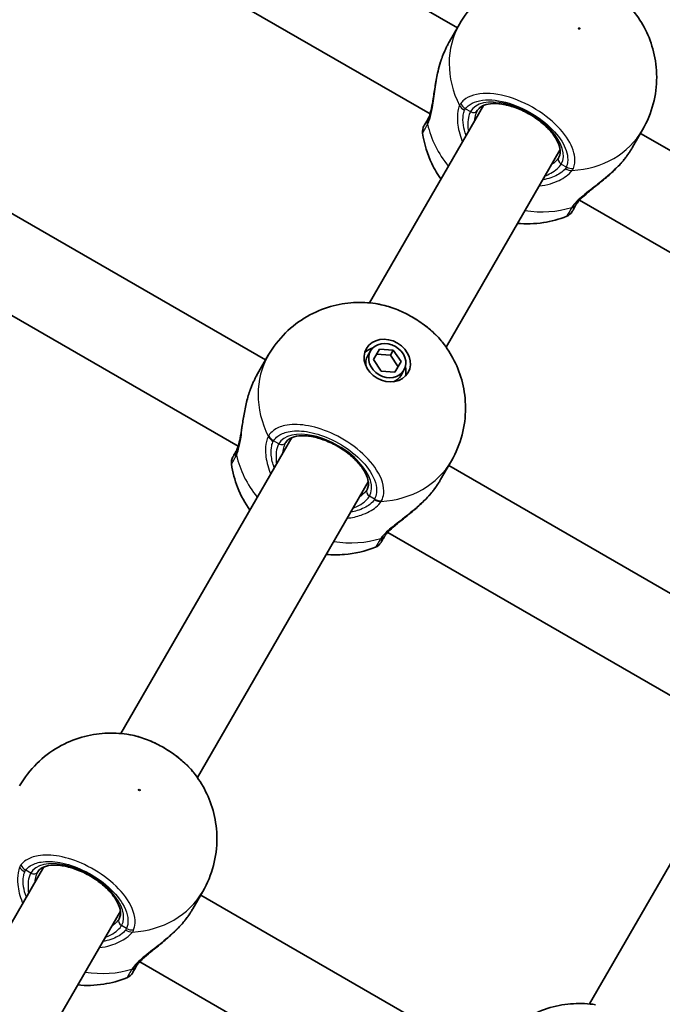
# Model space of a CAD drawing. Units: millimetres. Extents: x -3520 to 4905, y -3732 to 4285.
# Drawn here: x -781 to -665, y 211 to 390 of the extents above; entities that cross this region are included whole.
import ezdxf

# ---------------------------------------------------------------- set-up
doc = ezdxf.new("R2010")
doc.units = ezdxf.units.MM
doc.layers.add('Widoczne (ISO)', color=7, linetype='Continuous', lineweight=35)
doc.layers.add('Widoczne wąskie (ISO)', color=7, linetype='Continuous', lineweight=25)

msp = doc.modelspace()

# ---------------------------------------------------------------- linework, layer by layer
at = {"layer": 'Widoczne (ISO)'}
for p, q in [((-753.46, 418.28), (-701.76, 388.43)), ((-764.51, 406.18), (-706.71, 372.81)), ((-701.39, 389.06), (-703.22, 385.91)), ((-697.01, 374.35), (-717.67, 338.57)), ((-668.23, 369.91), (-670.05, 366.76)), ((-668.59, 369.28), (-616.89, 339.43)), ((-683.16, 366.35), (-703.81, 330.57)), ((-788.21, 358.09), (-736.51, 328.24)), ((-679.64, 357.18), (-621.84, 323.81)), ((-799.26, 345.99), (-741.46, 312.62)), ((-716.96, 328.29), (-715.87, 330.19)), ((-715.87, 330.19), (-713.37, 330.02)), ((-737.96, 325.72), (-736.02, 329.09)), ((-717.5, 329.87), (-718.03, 328.94)), ((-715.56, 326.22), (-716.96, 328.29)), ((-713.91, 329.09), (-716.4, 329.26)), ((-713.37, 330.02), (-713.91, 329.09)), ((-712.51, 327.01), (-713.91, 329.09)), ((-713.37, 330.02), (-711.97, 327.94)), ((-711.97, 327.94), (-713.07, 326.04)), ((-713.07, 326.04), (-715.56, 326.22)), ((-711.44, 326.37), (-711.97, 325.44)), ((-731.76, 314.16), (-762.71, 260.55)), ((-704.8, 306.57), (-702.85, 309.94)), ((-703.34, 309.09), (-651.64, 279.24)), ((-717.9, 306.16), (-748.86, 252.55)), ((-714.39, 296.99), (-656.59, 263.62)), ((-646.89, 265.16), (-677.84, 211.55)), ((-776.68, 236.37), (-811.71, 175.69)), ((-747.89, 231.93), (-749.71, 228.77)), ((-696.56, 201.44), (-748.26, 231.29)), ((-762.82, 228.37), (-797.85, 167.69)), ((-701.51, 185.82), (-759.31, 219.19))]:
    msp.add_line(p, q, dxfattribs=at)
for centre, start, end in [((-706.09, 369.63), 150, 188.1161), ((-682.71, 356.13), 291.8839, 330), ((-740.71, 309.66), 150, 188.1161), ((-717.33, 296.16), 291.8839, 330), ((-762.37, 218.15), 291.8839, 330)]:
    msp.add_arc(centre, 2, start, end, dxfattribs=at)
for major_axis in [(3.77, -2.18), (-3.03, 1.75)]:
    msp.add_ellipse((-714.47, 328.12), major_axis=major_axis, ratio=0.84429, dxfattribs=at)
for centre, major_axis, start_param, end_param in [((-715.27, 326.73), (-3.77, 2.17), 5.612341, 6.06253), ((-715, 327.19), (-3.03, 1.75), 0, 0.605954), ((-715.27, 326.73), (3.77, -2.17), 0.220655, 0.670844), ((-715, 327.19), (3.03, -1.75), 5.677232, 6.283185)]:
    msp.add_ellipse(centre, major_axis=major_axis, ratio=0.84429, start_param=start_param, end_param=end_param, dxfattribs=at)
for points, knots in [([(-681.96, 398.4), (-683.24, 398.6), (-684.57, 398.67), (-687.31, 398.51), (-688.73, 398.28), (-691.57, 397.45), (-693, 396.86), (-695.76, 395.27), (-697.09, 394.28), (-699.48, 391.91), (-700.54, 390.55), (-701.39, 389.06)], [2.005253, 2.005253, 2.005253, 2.005253, 2.232521, 2.232521, 2.459789, 2.459789, 2.687057, 2.687057, 2.914325, 2.914325, 3.141593, 3.141593, 3.141593, 3.141593]), ([(-668.23, 369.91), (-667.37, 371.4), (-666.72, 373), (-665.86, 376.25), (-665.66, 377.9), (-665.67, 381.08), (-665.87, 382.62), (-666.58, 385.49), (-667.08, 386.83), (-668.32, 389.28), (-669.04, 390.4), (-669.85, 391.41)], [0, 0, 0, 0, 0.227268, 0.227268, 0.454536, 0.454536, 0.681804, 0.681804, 0.909072, 0.909072, 1.13634, 1.13634, 1.13634, 1.13634]), ([(-704.55, 382.98), (-704.48, 383.19), (-704.4, 383.4), (-704.23, 383.81), (-704.15, 384.02), (-703.97, 384.41), (-703.88, 384.61), (-703.7, 385), (-703.61, 385.18), (-703.41, 385.55), (-703.32, 385.73), (-703.22, 385.91)], [5.754988, 5.754988, 5.754988, 5.754988, 5.8212443, 5.8212443, 5.8875007, 5.8875007, 5.953757, 5.953757, 6.0200134, 6.0200134, 6.0862698, 6.0862698, 6.0862698, 6.0862698]), ([(-707.03, 371.99), (-706.96, 372.14), (-706.86, 372.35), (-706.66, 372.95), (-706.56, 373.35), (-706.35, 374.33), (-706.24, 374.93), (-706.02, 376.34), (-705.9, 377.15), (-705.63, 378.82), (-705.47, 379.68), (-705.13, 381.11), (-704.98, 381.68), (-704.8, 382.25)], [0, 0, 0, 0, 0.165243, 0.165243, 0.355922, 0.355922, 0.572952, 0.572952, 0.82008, 0.82008, 1.067208, 1.067208, 1.235641, 1.235641, 1.235641, 1.235641]), ([(-704.55, 382.98), (-704.57, 382.93), (-704.59, 382.88), (-704.62, 382.79), (-704.64, 382.74), (-704.67, 382.64), (-704.69, 382.59), (-704.72, 382.49), (-704.74, 382.45), (-704.77, 382.35), (-704.79, 382.3), (-704.8, 382.25)], [0, 0, 0, 0, 0.01472682, 0.01472682, 0.02945365, 0.02945365, 0.04418047, 0.04418047, 0.05890729, 0.05890729, 0.07363412, 0.07363412, 0.07363412, 0.07363412]), ([(-683.38, 364.96), (-683.13, 365.39), (-683.05, 365.95), (-683.33, 367.18), (-683.55, 367.73), (-684.24, 368.88), (-684.69, 369.47), (-685.79, 370.64), (-686.44, 371.21), (-687.87, 372.27), (-688.66, 372.76), (-690.29, 373.59), (-691.12, 373.93), (-692.75, 374.43), (-693.54, 374.59), (-694.97, 374.72), (-695.62, 374.69), (-696.71, 374.5), (-697.15, 374.32), (-697.76, 373.92), (-697.96, 373.71), (-698.1, 373.46)], [6.283185, 6.283185, 6.283185, 6.283185, 6.742876, 6.742876, 7.046712, 7.046712, 7.344005, 7.344005, 7.646526, 7.646526, 7.952636, 7.952636, 8.259294, 8.259294, 8.563391, 8.563391, 8.862288, 8.862288, 9.160175, 9.160175, 9.424778, 9.424778, 9.424778, 9.424778]), ([(-707.06, 371.94), (-707.24, 371.63), (-707.39, 371.37), (-707.7, 370.84), (-707.8, 370.66), (-707.82, 370.63), (-707.82, 370.63), (-707.82, 370.63)], [0, 0, 0, 0, 0.2072029, 0.2072029, 0.5387277, 0.5387277, 0.570458, 0.570458, 0.570458, 0.570458]), ([(-707.03, 371.99), (-707.04, 371.99), (-707.04, 371.99), (-707.04, 371.98), (-707.05, 371.97), (-707.05, 371.97), (-707.05, 371.96), (-707.06, 371.96), (-707.06, 371.95), (-707.06, 371.95), (-707.06, 371.94), (-707.06, 371.94)], [0, 0, 0, 0, 0.0046001, 0.0046001, 0.0092002, 0.0092002, 0.01380031, 0.01380031, 0.01840041, 0.01840041, 0.02300051, 0.02300051, 0.02300051, 0.02300051]), ([(-708.07, 369.35), (-707.78, 367.33), (-707.19, 365.46), (-705.91, 362.79), (-705.35, 361.85), (-704.73, 360.98)], [3.7266294, 3.7266294, 3.7266294, 3.7266294, 4.0299965, 4.0299965, 4.2142796, 4.2142796, 4.2142796, 4.2142796]), ([(-670.05, 366.76), (-670.15, 366.58), (-670.25, 366.41), (-670.48, 366.06), (-670.59, 365.88), (-670.83, 365.53), (-670.96, 365.35), (-671.22, 365), (-671.35, 364.83), (-671.63, 364.48), (-671.77, 364.31), (-671.91, 364.13)], [6.0862698, 6.0862698, 6.0862698, 6.0862698, 6.1525228, 6.1525228, 6.2187757, 6.2187757, 6.2850287, 6.2850287, 6.3512817, 6.3512817, 6.4175347, 6.4175347, 6.4175347, 6.4175347]), ([(-671.91, 364.13), (-671.95, 364.1), (-671.98, 364.06), (-672.04, 363.98), (-672.08, 363.94), (-672.15, 363.86), (-672.18, 363.82), (-672.25, 363.75), (-672.28, 363.71), (-672.35, 363.63), (-672.39, 363.59), (-672.42, 363.55)], [0, 0, 0, 0, 0.01472682, 0.01472682, 0.02945365, 0.02945365, 0.04418047, 0.04418047, 0.05890729, 0.05890729, 0.07363412, 0.07363412, 0.07363412, 0.07363412]), ([(-672.42, 363.55), (-673.01, 362.92), (-673.64, 362.31), (-674.94, 361.15), (-675.61, 360.6), (-676.9, 359.56), (-677.52, 359.08), (-678.59, 358.18), (-679.05, 357.78), (-679.71, 357.12), (-679.94, 356.85), (-680.13, 356.59), (-680.16, 356.54), (-680.19, 356.49)], [2.217801, 2.217801, 2.217801, 2.217801, 2.464929, 2.464929, 2.712057, 2.712057, 2.959185, 2.959185, 3.197688, 3.197688, 3.400755, 3.400755, 3.453442, 3.453442, 3.453442, 3.453442]), ([(-680.97, 355.13), (-680.97, 355.13), (-680.88, 355.29), (-680.58, 355.82), (-680.42, 356.1), (-680.22, 356.44)], [2.6983882, 2.6983882, 2.6983882, 2.6983882, 3.0398361, 3.0398361, 3.2688585, 3.2688585, 3.2688585, 3.2688585]), ([(-680.22, 356.44), (-680.22, 356.44), (-680.21, 356.45), (-680.21, 356.45), (-680.21, 356.46), (-680.2, 356.46), (-680.2, 356.47), (-680.2, 356.47), (-680.2, 356.48), (-680.19, 356.49), (-680.19, 356.49), (-680.19, 356.49)], [0, 0, 0, 0, 0.0046001, 0.0046001, 0.0092002, 0.0092002, 0.01380031, 0.01380031, 0.01840041, 0.01840041, 0.02300051, 0.02300051, 0.02300051, 0.02300051]), ([(-690.88, 352.98), (-689.36, 352.84), (-687.78, 352.87), (-684.77, 353.34), (-683.36, 353.71), (-681.96, 354.27)], [5.2104984, 5.2104984, 5.2104984, 5.2104984, 5.4737449, 5.4737449, 5.6981486, 5.6981486, 5.6981486, 5.6981486]), ([(-736.02, 329.09), (-735.16, 330.58), (-734.1, 331.94), (-731.71, 334.31), (-730.38, 335.3), (-727.62, 336.89), (-726.19, 337.49), (-723.35, 338.31), (-721.94, 338.54), (-719.19, 338.7), (-717.86, 338.63), (-716.59, 338.44)], [4.712389, 4.712389, 4.712389, 4.712389, 4.939657, 4.939657, 5.166925, 5.166925, 5.394193, 5.394193, 5.621461, 5.621461, 5.848729, 5.848729, 5.848729, 5.848729]), ([(-704.47, 331.44), (-705.03, 332.14), (-705.67, 332.81), (-707.08, 334.08), (-707.85, 334.68), (-709.48, 335.77), (-710.33, 336.27), (-712.09, 337.13), (-712.99, 337.5), (-714.8, 338.08), (-715.7, 338.3), (-716.59, 338.44)], [0.964468, 0.964468, 0.964468, 0.964468, 1.23245, 1.23245, 1.500432, 1.500432, 1.768415, 1.768415, 2.036397, 2.036397, 2.304379, 2.304379, 2.304379, 2.304379]), ([(-704.47, 331.44), (-703.67, 330.43), (-702.94, 329.32), (-701.71, 326.86), (-701.2, 325.52), (-700.49, 322.65), (-700.29, 321.11), (-700.29, 317.93), (-700.49, 316.28), (-701.34, 313.03), (-701.99, 311.43), (-702.85, 309.94)], [0.434457, 0.434457, 0.434457, 0.434457, 0.661725, 0.661725, 0.888992, 0.888992, 1.11626, 1.11626, 1.343528, 1.343528, 1.570796, 1.570796, 1.570796, 1.570796]), ([(-739.3, 322.79), (-739.22, 323), (-739.15, 323.21), (-738.98, 323.63), (-738.9, 323.83), (-738.72, 324.23), (-738.63, 324.43), (-738.45, 324.81), (-738.36, 325), (-738.16, 325.37), (-738.06, 325.55), (-737.96, 325.72)], [5.754988, 5.754988, 5.754988, 5.754988, 5.8212443, 5.8212443, 5.8875007, 5.8875007, 5.953757, 5.953757, 6.0200134, 6.0200134, 6.0862698, 6.0862698, 6.0862698, 6.0862698]), ([(-741.71, 311.95), (-741.62, 312.14), (-741.52, 312.41), (-741.32, 313.11), (-741.21, 313.57), (-741, 314.68), (-740.9, 315.35), (-740.67, 316.81), (-740.55, 317.61), (-740.26, 319.24), (-740.09, 320.07), (-739.78, 321.28), (-739.67, 321.67), (-739.55, 322.06)], [0, 0, 0, 0, 0.172503, 0.172503, 0.370632, 0.370632, 0.596839, 0.596839, 0.834551, 0.834551, 1.072263, 1.072263, 1.18856, 1.18856, 1.18856, 1.18856]), ([(-739.55, 322.06), (-739.53, 322.11), (-739.52, 322.16), (-739.49, 322.26), (-739.47, 322.31), (-739.44, 322.41), (-739.42, 322.46), (-739.39, 322.55), (-739.37, 322.6), (-739.34, 322.7), (-739.32, 322.75), (-739.3, 322.79)], [0.27406016, 0.27406016, 0.27406016, 0.27406016, 0.28878697, 0.28878697, 0.30351379, 0.30351379, 0.3182406, 0.3182406, 0.33296742, 0.33296742, 0.34769424, 0.34769424, 0.34769424, 0.34769424]), ([(-718.13, 304.77), (-717.88, 305.2), (-717.8, 305.76), (-718.08, 306.99), (-718.3, 307.55), (-718.99, 308.7), (-719.44, 309.29), (-720.54, 310.45), (-721.19, 311.03), (-722.62, 312.09), (-723.41, 312.57), (-725.04, 313.4), (-725.87, 313.74), (-727.5, 314.24), (-728.29, 314.4), (-729.72, 314.53), (-730.37, 314.51), (-731.46, 314.31), (-731.89, 314.14), (-732.51, 313.74), (-732.71, 313.52), (-732.85, 313.27)], [4.712389, 4.712389, 4.712389, 4.712389, 5.17208, 5.17208, 5.475916, 5.475916, 5.773209, 5.773209, 6.075729, 6.075729, 6.381839, 6.381839, 6.688497, 6.688497, 6.992594, 6.992594, 7.291492, 7.291492, 7.589379, 7.589379, 7.853982, 7.853982, 7.853982, 7.853982]), ([(-741.8, 311.77), (-741.91, 311.59), (-742, 311.43), (-742.32, 310.88), (-742.44, 310.67), (-742.44, 310.66)], [0, 0, 0, 0, 0.1295368, 0.1295368, 0.5234231, 0.5234231, 0.5234231, 0.5234231]), ([(-741.71, 311.95), (-741.72, 311.93), (-741.73, 311.92), (-741.74, 311.89), (-741.75, 311.87), (-741.76, 311.85), (-741.77, 311.83), (-741.78, 311.81), (-741.79, 311.8), (-741.8, 311.78), (-741.8, 311.78), (-741.8, 311.77)], [0, 0, 0, 0, 0.0140166, 0.0140166, 0.02803321, 0.02803321, 0.04204981, 0.04204981, 0.05606641, 0.05606641, 0.07008301, 0.07008301, 0.07008301, 0.07008301]), ([(-739.36, 301.01), (-740.23, 302.25), (-741, 303.64), (-742.1, 306.47), (-742.48, 307.89), (-742.69, 309.38)], [3.639702, 3.639702, 3.639702, 3.639702, 3.9029485, 3.9029485, 4.1273522, 4.1273522, 4.1273522, 4.1273522]), ([(-704.8, 306.57), (-704.9, 306.4), (-705, 306.22), (-705.22, 305.87), (-705.34, 305.69), (-705.58, 305.34), (-705.71, 305.17), (-705.97, 304.82), (-706.1, 304.64), (-706.38, 304.29), (-706.52, 304.12), (-706.66, 303.95)], [6.0862698, 6.0862698, 6.0862698, 6.0862698, 6.1525228, 6.1525228, 6.2187757, 6.2187757, 6.2850287, 6.2850287, 6.3512817, 6.3512817, 6.4175347, 6.4175347, 6.4175347, 6.4175347]), ([(-707.17, 303.37), (-707.74, 302.76), (-708.34, 302.17), (-709.59, 301.05), (-710.23, 300.52), (-711.48, 299.51), (-712.08, 299.04), (-713.16, 298.15), (-713.64, 297.74), (-714.35, 297.05), (-714.61, 296.76), (-714.8, 296.5), (-714.83, 296.47), (-714.85, 296.44)], [2.217677, 2.217677, 2.217677, 2.217677, 2.455389, 2.455389, 2.693101, 2.693101, 2.930814, 2.930814, 3.168526, 3.168526, 3.375564, 3.375564, 3.406238, 3.406238, 3.406238, 3.406238]), ([(-706.66, 303.95), (-706.69, 303.91), (-706.73, 303.87), (-706.79, 303.79), (-706.83, 303.75), (-706.89, 303.68), (-706.93, 303.64), (-707, 303.56), (-707.03, 303.52), (-707.1, 303.44), (-707.14, 303.41), (-707.17, 303.37)], [0, 0, 0, 0, 0.01472682, 0.01472682, 0.02945365, 0.02945365, 0.04418047, 0.04418047, 0.0589073, 0.0589073, 0.07363412, 0.07363412, 0.07363412, 0.07363412]), ([(-715.6, 295.16), (-715.59, 295.17), (-715.48, 295.37), (-715.16, 295.91), (-715.07, 296.08), (-714.96, 296.27)], [2.6513322, 2.6513322, 2.6513322, 2.6513322, 3.0382384, 3.0382384, 3.1747553, 3.1747553, 3.1747553, 3.1747553]), ([(-714.96, 296.27), (-714.95, 296.28), (-714.95, 296.28), (-714.94, 296.3), (-714.93, 296.31), (-714.92, 296.33), (-714.91, 296.34), (-714.9, 296.37), (-714.89, 296.38), (-714.87, 296.41), (-714.86, 296.42), (-714.85, 296.44)], [0, 0, 0, 0, 0.0140166, 0.0140166, 0.02803321, 0.02803321, 0.04204981, 0.04204981, 0.05606641, 0.05606641, 0.07008301, 0.07008301, 0.07008301, 0.07008301]), ([(-716.58, 294.31), (-718.48, 293.55), (-720.39, 293.13), (-723.35, 292.9), (-724.44, 292.91), (-725.5, 293.01)], [2.1558331, 2.1558331, 2.1558331, 2.1558331, 2.4592002, 2.4592002, 2.6434833, 2.6434833, 2.6434833, 2.6434833]), ([(-761.63, 260.42), (-762.91, 260.61), (-764.24, 260.68), (-766.98, 260.52), (-768.39, 260.29), (-771.24, 259.47), (-772.67, 258.88), (-775.43, 257.29), (-776.75, 256.29), (-779.14, 253.93), (-780.2, 252.56), (-781.06, 251.08)], [5.146846, 5.146846, 5.146846, 5.146846, 5.374113, 5.374113, 5.601381, 5.601381, 5.828649, 5.828649, 6.055917, 6.055917, 6.283185, 6.283185, 6.283185, 6.283185]), ([(-749.52, 253.43), (-750.07, 254.12), (-750.71, 254.8), (-752.12, 256.07), (-752.89, 256.66), (-754.52, 257.76), (-755.38, 258.25), (-757.13, 259.11), (-758.04, 259.48), (-759.84, 260.07), (-760.74, 260.29), (-761.63, 260.42)], [0.917436, 0.917436, 0.917436, 0.917436, 1.185416, 1.185416, 1.453397, 1.453397, 1.721377, 1.721377, 1.989358, 1.989358, 2.257338, 2.257338, 2.257338, 2.257338]), ([(-747.89, 231.93), (-747.03, 233.41), (-746.38, 235.01), (-745.53, 238.26), (-745.33, 239.91), (-745.33, 243.1), (-745.53, 244.63), (-746.24, 247.5), (-746.75, 248.84), (-747.98, 251.3), (-748.71, 252.42), (-749.52, 253.43)], [3.141593, 3.141593, 3.141593, 3.141593, 3.368861, 3.368861, 3.596129, 3.596129, 3.823397, 3.823397, 4.050664, 4.050664, 4.277932, 4.277932, 4.277932, 4.277932]), ([(-763.05, 226.97), (-762.8, 227.4), (-762.71, 227.96), (-762.99, 229.19), (-763.22, 229.75), (-763.9, 230.9), (-764.35, 231.49), (-765.45, 232.66), (-766.1, 233.23), (-767.54, 234.29), (-768.33, 234.78), (-769.95, 235.6), (-770.79, 235.94), (-772.42, 236.44), (-773.21, 236.6), (-774.64, 236.73), (-775.29, 236.71), (-776.37, 236.51), (-776.81, 236.34), (-777.43, 235.94), (-777.63, 235.72), (-777.77, 235.47)], [3.141593, 3.141593, 3.141593, 3.141593, 3.601284, 3.601284, 3.905119, 3.905119, 4.202413, 4.202413, 4.504933, 4.504933, 4.811043, 4.811043, 5.117701, 5.117701, 5.421798, 5.421798, 5.720696, 5.720696, 6.018583, 6.018583, 6.283185, 6.283185, 6.283185, 6.283185]), ([(-749.71, 228.77), (-749.81, 228.6), (-749.92, 228.42), (-750.14, 228.07), (-750.26, 227.9), (-750.5, 227.55), (-750.62, 227.37), (-750.88, 227.02), (-751.02, 226.84), (-751.29, 226.5), (-751.43, 226.32), (-751.58, 226.15)], [6.0862698, 6.0862698, 6.0862698, 6.0862698, 6.1525228, 6.1525228, 6.2187757, 6.2187757, 6.2850287, 6.2850287, 6.3512817, 6.3512817, 6.4175347, 6.4175347, 6.4175347, 6.4175347]), ([(-752.09, 225.57), (-752.67, 224.93), (-753.31, 224.32), (-754.61, 223.17), (-755.28, 222.62), (-756.56, 221.58), (-757.18, 221.09), (-758.25, 220.2), (-758.71, 219.8), (-759.38, 219.13), (-759.61, 218.86), (-759.79, 218.6), (-759.82, 218.55), (-759.85, 218.51)], [2.217673, 2.217673, 2.217673, 2.217673, 2.464802, 2.464802, 2.71193, 2.71193, 2.959058, 2.959058, 3.197561, 3.197561, 3.400627, 3.400627, 3.453315, 3.453315, 3.453315, 3.453315]), ([(-751.58, 226.15), (-751.61, 226.11), (-751.64, 226.07), (-751.71, 225.99), (-751.74, 225.95), (-751.81, 225.88), (-751.85, 225.84), (-751.91, 225.76), (-751.95, 225.72), (-752.02, 225.65), (-752.05, 225.61), (-752.09, 225.57)], [0, 0, 0, 0, 0.01472682, 0.01472682, 0.02945365, 0.02945365, 0.04418047, 0.04418047, 0.05890729, 0.05890729, 0.07363412, 0.07363412, 0.07363412, 0.07363412]), ([(-760.64, 217.15), (-760.64, 217.15), (-760.55, 217.31), (-760.24, 217.83), (-760.08, 218.11), (-759.88, 218.46)], [2.6983882, 2.6983882, 2.6983882, 2.6983882, 3.0398361, 3.0398361, 3.2688585, 3.2688585, 3.2688585, 3.2688585]), ([(-759.88, 218.46), (-759.88, 218.46), (-759.88, 218.46), (-759.88, 218.47), (-759.87, 218.47), (-759.87, 218.48), (-759.87, 218.48), (-759.86, 218.49), (-759.86, 218.49), (-759.86, 218.5), (-759.85, 218.5), (-759.85, 218.51)], [0, 0, 0, 0, 0.0046001, 0.0046001, 0.0092002, 0.0092002, 0.01380031, 0.01380031, 0.01840041, 0.01840041, 0.02300051, 0.02300051, 0.02300051, 0.02300051]), ([(-770.54, 214.99), (-769.03, 214.85), (-767.45, 214.89), (-764.44, 215.35), (-763.03, 215.73), (-761.63, 216.29)], [2.0689057, 2.0689057, 2.0689057, 2.0689057, 2.3321522, 2.3321522, 2.5565559, 2.5565559, 2.5565559, 2.5565559]), ([(-676.76, 211.42), (-678.04, 211.61), (-679.37, 211.68), (-682.11, 211.52), (-683.52, 211.29), (-686.37, 210.47), (-687.8, 209.88), (-690.56, 208.29), (-691.88, 207.29), (-694.27, 204.93), (-695.33, 203.56), (-696.19, 202.08)], [5.146846, 5.146846, 5.146846, 5.146846, 5.374113, 5.374113, 5.601381, 5.601381, 5.828649, 5.828649, 6.055917, 6.055917, 6.283185, 6.283185, 6.283185, 6.283185])]:
    msp.add_open_spline(points, degree=3, knots=knots, dxfattribs=at)
at = {"layer": 'Widoczne wąskie (ISO)'}
for p, q in [((-700.31, 373.75), (-699.39, 373.23)), ((-682.94, 363.73), (-682.03, 363.2)), ((-734.14, 313.04), (-735.07, 313.58)), ((-716.76, 303), (-717.69, 303.54)), ((-779.06, 235.24), (-779.97, 235.77)), ((-761.69, 225.22), (-762.6, 225.74))]:
    msp.add_line(p, q, dxfattribs=at)
for centre, major_axis, ratio, start_param, end_param in [((-684.81, 379.49), (-16.58, 9.57), 0.84429, 0, 0.907928), ((-703.61, 382.64), (-0.939, 0.344), 0.213785, 6.185392, 6.283185), ((-699.46, 375.22), (1.59, -1.21), 0.842406, 4.152595, 4.817191), ((-691.17, 368.48), (8.23, -4.75), 0.535887, 0, 3.141593), ((-699.66, 374.88), (1.83, -0.8), 0.813596, 3.954789, 4.619376), ((-698.97, 373.96), (0.866, -0.5), 0.84429, 4.712389, 6.283185), ((-705.33, 370.94), (-1.73, 1), 0.855841, 0, 0.664587), ((-705.27, 371.05), (-1.76, 0.95), 0.832322, 0, 0.638651), ((-689.12, 372.03), (-16.58, 9.57), 0.84429, 0.664401, 1.139824), ((-684.81, 379.49), (16.58, -9.57), 0.84429, 5.375257, 6.283185), ((-682.52, 364.46), (-0.866, 0.5), 0.84429, 0, 1.570796), ((-672.68, 364.78), (0.767, -0.641), 0.213785, 0, 0.097793), ((-681.38, 364.33), (-1.61, 1.19), 0.813596, 1.663809, 2.328397), ((-681.18, 364.66), (-1.84, 0.78), 0.842406, 1.465994, 2.13059), ((-689.12, 372.03), (-16.58, 9.57), 0.84429, 2.001769, 2.477192), ((-681.95, 357.44), (1.73, -1), 0.855841, 5.618598, 6.283185), ((-681.89, 357.55), (1.7, -1.05), 0.832322, 5.644534, 6.283185), ((-719.43, 319.52), (-16.58, 9.57), 0.84429, 0, 0.906395), ((-738.36, 322.45), (-0.939, 0.344), 0.213785, 6.185392, 6.283185), ((-734.29, 314.93), (-1.77, 0.93), 0.834847, 0.873237, 1.537823), ((-734.23, 315.04), (-1.69, 1.07), 0.844087, 0.940754, 1.605341), ((-725.91, 308.29), (8.23, -4.75), 0.535887, 0, 3.141593), ((-733.72, 313.77), (0.866, -0.5), 0.84429, 4.712389, 6.283185), ((-740.07, 310.77), (-1.73, 1), 0.878184, 0, 0.664596), ((-739.9, 311.1), (-1.81, 0.84), 0.805813, 0, 0.590638), ((-723.74, 312.06), (-16.58, 9.57), 0.84429, 0.662868, 1.139824), ((-719.43, 319.52), (16.58, -9.57), 0.84429, 5.37679, 6.283185), ((-717.26, 304.27), (-0.866, 0.5), 0.84429, 0, 1.570796), ((-707.43, 304.59), (0.767, -0.641), 0.213785, 0, 0.097793), ((-715.97, 304.36), (1.69, -1.07), 0.834847, 4.745362, 5.409948), ((-715.91, 304.47), (1.77, -0.93), 0.844087, 4.677844, 5.342432), ((-716.69, 297.27), (1.73, -1), 0.878184, 5.61859, 6.283185), ((-716.49, 297.58), (1.64, -1.15), 0.805813, 5.692548, 6.283185), ((-723.74, 312.06), (-16.58, 9.57), 0.84429, 2.001769, 2.478724), ((-770.83, 230.49), (8.23, -4.75), 0.535887, 0, 3.141593), ((-779.32, 236.89), (-1.83, 0.8), 0.813596, 0.813196, 1.477784), ((-779.13, 237.23), (-1.59, 1.21), 0.842406, 1.011003, 1.675599), ((-778.64, 235.97), (0.866, -0.5), 0.84429, 4.712389, 6.283185), ((-764.48, 241.5), (16.58, -9.57), 0.84429, 5.375257, 6.283185), ((-762.18, 226.47), (-0.866, 0.5), 0.84429, 0, 1.570796), ((-761.04, 226.34), (1.61, -1.19), 0.813596, 4.805402, 5.469989), ((-760.85, 226.68), (1.84, -0.78), 0.842406, 4.607587, 5.272182), ((-752.35, 226.79), (0.767, -0.641), 0.213785, 0, 0.097793), ((-768.78, 234.04), (-16.58, 9.58), 0.84429, 2.001769, 2.477192), ((-761.62, 219.46), (1.73, -1), 0.855841, 5.618598, 6.283185), ((-761.55, 219.56), (1.7, -1.05), 0.832322, 5.644534, 6.283185)]:
    msp.add_ellipse(centre, major_axis=major_axis, ratio=ratio, start_param=start_param, end_param=end_param, dxfattribs=at)
for centre, major_axis in [((-679.72, 388.3), (-0.13, 0.075)), ((-759.38, 250.32), (0.13, -0.075))]:
    msp.add_ellipse(centre, major_axis=major_axis, ratio=0.84429, dxfattribs=at)
for points in [[(-704.54, 383), (-704.16, 384.06), (-703.71, 385.05), (-703.22, 385.91)], [(-704.8, 382.25), (-704.72, 382.5), (-704.64, 382.75), (-704.54, 383)], [(-683.38, 364.96), (-683.65, 364.5), (-684.13, 364.02), (-684.76, 363.57)], [(-671.9, 364.15), (-672.07, 363.95), (-672.24, 363.75), (-672.42, 363.55)], [(-739.29, 322.81), (-738.9, 323.87), (-738.46, 324.87), (-737.96, 325.72)], [(-739.55, 322.06), (-739.47, 322.31), (-739.38, 322.57), (-739.29, 322.81)], [(-706.65, 303.97), (-706.82, 303.76), (-706.99, 303.56), (-707.17, 303.37)], [(-751.57, 226.17), (-751.73, 225.96), (-751.91, 225.76), (-752.09, 225.57)]]:
    msp.add_open_spline(points, degree=3, dxfattribs=at)
for points, knots in [([(-707.16, 370.93), (-707.01, 371.2), (-706.88, 371.53), (-706.58, 372.49), (-706.42, 373.2), (-706.12, 375), (-705.98, 376.14), (-705.66, 378.33), (-705.49, 379.37), (-705.07, 381.28), (-704.83, 382.16), (-704.54, 383)], [0, 0, 0, 0, 0.164774, 0.164774, 0.428412, 0.428412, 0.76194, 0.76194, 1.048751, 1.048751, 1.304861, 1.304861, 1.304861, 1.304861]), ([(-680.76, 362.94), (-680.51, 363.52), (-680.42, 364.18), (-680.61, 366.05), (-681.13, 367.33), (-682.91, 369.92), (-684.18, 371.22), (-687.24, 373.56), (-689.05, 374.59), (-692.82, 376.08), (-694.77, 376.5), (-698.21, 376.52), (-699.68, 376.09), (-700.83, 375.12), (-701.01, 374.93), (-701.17, 374.72)], [-3.174755, -3.174755, -3.174755, -3.174755, -2.86021, -2.86021, -2.356937, -2.356937, -1.842753, -1.842753, -1.299703, -1.299703, -0.725375, -0.725375, -0.129537, -0.129537, 0, 0, 0, 0]), ([(-701.17, 374.72), (-701.21, 374.66), (-701.25, 374.6), (-701.32, 374.48), (-701.36, 374.41), (-701.39, 374.34)], [-0.07008301, -0.07008301, -0.07008301, -0.07008301, -0.03504151, -0.03504151, 0, 0, 0, 0]), ([(-700.31, 373.75), (-700.16, 373.94), (-700, 374.11), (-698.97, 374.99), (-697.66, 375.37), (-694.58, 375.34), (-692.83, 374.96), (-689.46, 373.63), (-687.83, 372.71), (-685.09, 370.61), (-683.96, 369.45), (-682.36, 367.14), (-681.89, 365.99), (-681.73, 364.32), (-681.81, 363.72), (-682.03, 363.2)], [0, 0, 0, 0, 0.129537, 0.129537, 0.725375, 0.725375, 1.299703, 1.299703, 1.842753, 1.842753, 2.356937, 2.356937, 2.86021, 2.86021, 3.174755, 3.174755, 3.174755, 3.174755]), ([(-701.39, 374.34), (-701.51, 374.04), (-701.61, 373.69), (-701.78, 372.68), (-701.81, 371.95), (-701.63, 370.16), (-701.37, 369.07), (-700.9, 367.91), (-700.86, 367.83), (-700.83, 367.75)], [0, 0, 0, 0, 0.165681, 0.165681, 0.4307707, 0.4307707, 0.7633729, 0.7633729, 0.7893694, 0.7893694, 0.7893694, 0.7893694]), ([(-700.18, 368.87), (-700.43, 369.52), (-700.59, 370.17), (-700.78, 371.45), (-700.78, 372.06), (-700.65, 372.92), (-700.58, 373.21), (-700.47, 373.47)], [-0.672818, -0.672818, -0.672818, -0.672818, -0.4307707, -0.4307707, -0.165681, -0.165681, 0, 0, 0, 0]), ([(-700.47, 373.47), (-700.45, 373.52), (-700.42, 373.57), (-700.37, 373.67), (-700.34, 373.71), (-700.31, 373.75)], [0, 0, 0, 0, 0.03504151, 0.03504151, 0.07008301, 0.07008301, 0.07008301, 0.07008301]), ([(-699.39, 373.23), (-699.51, 373.02), (-699.61, 372.77), (-699.81, 372.05), (-699.87, 371.51), (-699.87, 370.5), (-699.84, 370.03), (-699.78, 369.55)], [12.5468793, 12.5468793, 12.5468793, 12.5468793, 12.6933797, 12.6933797, 12.9277802, 12.9277802, 13.1021428, 13.1021428, 13.1021428, 13.1021428]), ([(-698.62, 371.57), (-698.58, 372), (-698.5, 372.4), (-698.32, 373.02), (-698.22, 373.26), (-698.1, 373.46)], [-12.8778326, -12.8778326, -12.8778326, -12.8778326, -12.6933797, -12.6933797, -12.5468793, -12.5468793, -12.5468793, -12.5468793]), ([(-708.07, 369.35), (-708.07, 369.35), (-708.07, 369.35), (-708.05, 369.39), (-707.93, 369.59), (-707.59, 370.18), (-707.42, 370.47), (-707.22, 370.81)], [-0.570458, -0.570458, -0.570458, -0.570458, -0.5387277, -0.5387277, -0.2072029, -0.2072029, 0, 0, 0, 0]), ([(-707.22, 370.81), (-707.21, 370.83), (-707.2, 370.85), (-707.18, 370.89), (-707.17, 370.91), (-707.16, 370.93)], [-0.02300051, -0.02300051, -0.02300051, -0.02300051, -0.01150026, -0.01150026, 0, 0, 0, 0]), ([(-670.05, 366.76), (-670.29, 366.34), (-670.57, 365.91), (-671.19, 365.03), (-671.54, 364.59), (-671.9, 364.15)], [6.0862698, 6.0862698, 6.0862698, 6.0862698, 6.249703, 6.249703, 6.4175347, 6.4175347, 6.4175347, 6.4175347]), ([(-671.9, 364.15), (-671.91, 364.15), (-671.91, 364.15), (-672.79, 363.13), (-673.83, 362.16), (-675.83, 360.48), (-676.79, 359.75), (-678.61, 358.32), (-679.47, 357.63), (-680.51, 356.59), (-680.82, 356.21), (-681.04, 355.86)], [2.148581, 2.148581, 2.148581, 2.148581, 2.149908, 2.149908, 2.540044, 2.540044, 2.871378, 2.871378, 3.229571, 3.229571, 3.453442, 3.453442, 3.453442, 3.453442]), ([(-686.97, 359.75), (-686.25, 359.83), (-685.56, 359.97), (-683.79, 360.5), (-682.81, 360.99), (-681.61, 361.86), (-681.24, 362.21), (-680.98, 362.56)], [2.6169954, 2.6169954, 2.6169954, 2.6169954, 2.8233931, 2.8233931, 3.1821449, 3.1821449, 3.4063648, 3.4063648, 3.4063648, 3.4063648]), ([(-682.19, 362.91), (-682.42, 362.62), (-682.73, 362.33), (-683.76, 361.63), (-684.6, 361.26), (-685.81, 360.96), (-686.07, 360.91), (-686.32, 360.87)], [-3.4063648, -3.4063648, -3.4063648, -3.4063648, -3.1821449, -3.1821449, -2.8233931, -2.8233931, -2.7335468, -2.7335468, -2.7335468, -2.7335468]), ([(-685.93, 361.55), (-685.55, 361.71), (-685.19, 361.88), (-683.95, 362.57), (-683.27, 363.15), (-682.94, 363.73)], [5.7181762, 5.7181762, 5.7181762, 5.7181762, 5.8665698, 5.8665698, 6.2734397, 6.2734397, 6.2734397, 6.2734397]), ([(-682.03, 363.2), (-682.05, 363.15), (-682.07, 363.1), (-682.12, 363.01), (-682.16, 362.96), (-682.19, 362.91)], [0, 0, 0, 0, 0.03504151, 0.03504151, 0.07008301, 0.07008301, 0.07008301, 0.07008301]), ([(-680.98, 362.56), (-680.93, 362.62), (-680.89, 362.68), (-680.82, 362.81), (-680.79, 362.87), (-680.76, 362.94)], [-0.07008301, -0.07008301, -0.07008301, -0.07008301, -0.03504151, -0.03504151, 0, 0, 0, 0]), ([(-681.11, 355.74), (-681.33, 355.36), (-681.52, 355.04), (-681.86, 354.46), (-681.96, 354.28), (-681.96, 354.28)], [-3.2688585, -3.2688585, -3.2688585, -3.2688585, -3.0398361, -3.0398361, -2.6983882, -2.6983882, -2.6983882, -2.6983882]), ([(-681.04, 355.86), (-681.06, 355.84), (-681.07, 355.82), (-681.09, 355.78), (-681.1, 355.76), (-681.11, 355.74)], [-0.02300051, -0.02300051, -0.02300051, -0.02300051, -0.01150026, -0.01150026, 0, 0, 0, 0]), ([(-716.59, 338.44), (-715.39, 338.25), (-714.12, 337.91), (-711.16, 336.75), (-709.48, 335.83), (-706.63, 333.75), (-705.43, 332.63), (-704.49, 331.47), (-704.48, 331.46), (-704.47, 331.44)], [-2.304379, -2.304379, -2.304379, -2.304379, -1.929794, -1.929794, -1.426728, -1.426728, -0.96971, -0.96971, -0.964468, -0.964468, -0.964468, -0.964468]), ([(-741.79, 310.99), (-741.65, 311.29), (-741.52, 311.65), (-741.24, 312.68), (-741.09, 313.44), (-740.8, 315.31), (-740.66, 316.47), (-740.32, 318.72), (-740.13, 319.8), (-739.7, 321.51), (-739.51, 322.18), (-739.29, 322.81)], [0, 0, 0, 0, 0.165681, 0.165681, 0.430771, 0.430771, 0.763373, 0.763373, 1.062687, 1.062687, 1.257781, 1.257781, 1.257781, 1.257781]), ([(-715.5, 302.71), (-715.29, 303.12), (-715.16, 303.57), (-714.99, 305.3), (-715.44, 306.79), (-717.24, 309.61), (-718.47, 310.94), (-721.37, 313.26), (-723.01, 314.26), (-726.23, 315.69), (-727.8, 316.16), (-730.64, 316.6), (-731.92, 316.59), (-733.83, 316.18), (-734.54, 315.87), (-735.44, 315.18), (-735.73, 314.87), (-735.95, 314.52)], [-3.268858, -3.268858, -3.268858, -3.268858, -3.039836, -3.039836, -2.451064, -2.451064, -1.929794, -1.929794, -1.426728, -1.426728, -0.96971, -0.96971, -0.538728, -0.538728, -0.207203, -0.207203, 0, 0, 0, 0]), ([(-736.02, 314.4), (-736.16, 314.13), (-736.28, 313.81), (-736.5, 312.86), (-736.55, 312.17), (-736.46, 310.44), (-736.25, 309.36), (-735.77, 308.04), (-735.68, 307.8), (-735.57, 307.56)], [0, 0, 0, 0, 0.164774, 0.164774, 0.4284123, 0.4284123, 0.7619398, 0.7619398, 0.8364489, 0.8364489, 0.8364489, 0.8364489]), ([(-735.95, 314.52), (-735.96, 314.5), (-735.98, 314.48), (-736, 314.44), (-736.01, 314.42), (-736.02, 314.4)], [-0.02300051, -0.02300051, -0.02300051, -0.02300051, -0.01150026, -0.01150026, 0, 0, 0, 0]), ([(-735.07, 313.58), (-734.87, 313.89), (-734.62, 314.17), (-733.81, 314.79), (-733.17, 315.06), (-731.46, 315.43), (-730.32, 315.44), (-727.77, 315.04), (-726.37, 314.62), (-723.48, 313.34), (-722.01, 312.44), (-719.42, 310.37), (-718.32, 309.18), (-716.71, 306.65), (-716.3, 305.32), (-716.45, 303.77), (-716.57, 303.37), (-716.76, 303)], [0, 0, 0, 0, 0.207203, 0.207203, 0.538728, 0.538728, 0.96971, 0.96971, 1.426728, 1.426728, 1.929794, 1.929794, 2.451064, 2.451064, 3.039836, 3.039836, 3.268858, 3.268858, 3.268858, 3.268858]), ([(-734.93, 308.68), (-735.23, 309.47), (-735.41, 310.25), (-735.53, 311.61), (-735.5, 312.19), (-735.34, 312.99), (-735.24, 313.26), (-735.12, 313.49)], [-0.7199022, -0.7199022, -0.7199022, -0.7199022, -0.4284123, -0.4284123, -0.164774, -0.164774, 0, 0, 0, 0]), ([(-735.12, 313.49), (-735.12, 313.5), (-735.11, 313.52), (-735.09, 313.55), (-735.08, 313.56), (-735.07, 313.58)], [0, 0, 0, 0, 0.01150026, 0.01150026, 0.02300051, 0.02300051, 0.02300051, 0.02300051]), ([(-734.14, 313.04), (-734.26, 312.83), (-734.36, 312.59), (-734.56, 311.86), (-734.62, 311.33), (-734.62, 310.31), (-734.59, 309.85), (-734.53, 309.37)], [6.2734229, 6.2734229, 6.2734229, 6.2734229, 6.4200186, 6.4200186, 6.6545718, 6.6545718, 6.8286863, 6.8286863, 6.8286863, 6.8286863]), ([(-733.37, 311.38), (-733.32, 311.82), (-733.25, 312.21), (-733.07, 312.83), (-732.97, 313.07), (-732.85, 313.27)], [-6.6043761, -6.6043761, -6.6043761, -6.6043761, -6.4200186, -6.4200186, -6.2734229, -6.2734229, -6.2734229, -6.2734229]), ([(-742.69, 309.38), (-742.69, 309.38), (-742.55, 309.62), (-742.19, 310.24), (-742.09, 310.42), (-741.98, 310.62)], [-0.5234231, -0.5234231, -0.5234231, -0.5234231, -0.1295368, -0.1295368, 0, 0, 0, 0]), ([(-741.98, 310.62), (-741.95, 310.67), (-741.91, 310.73), (-741.85, 310.86), (-741.82, 310.92), (-741.79, 310.99)], [-0.07008301, -0.07008301, -0.07008301, -0.07008301, -0.03504151, -0.03504151, 0, 0, 0, 0]), ([(-704.8, 306.57), (-705.04, 306.15), (-705.32, 305.72), (-705.94, 304.85), (-706.28, 304.41), (-706.65, 303.97)], [6.0862698, 6.0862698, 6.0862698, 6.0862698, 6.2497027, 6.2497027, 6.4175347, 6.4175347, 6.4175347, 6.4175347]), ([(-720.67, 301.37), (-720.58, 301.41), (-720.48, 301.45), (-719.33, 301.97), (-718.46, 302.55), (-717.85, 303.29), (-717.76, 303.41), (-717.69, 303.54)], [5.7181595, 5.7181595, 5.7181595, 5.7181595, 5.7561789, 5.7561789, 6.1839076, 6.1839076, 6.2734229, 6.2734229, 6.2734229, 6.2734229]), ([(-718.13, 304.77), (-718.2, 304.65), (-718.29, 304.52), (-718.66, 304.06), (-719.05, 303.71), (-719.51, 303.38)], [-6.2734229, -6.2734229, -6.2734229, -6.2734229, -6.1839076, -6.1839076, -5.9424697, -5.9424697, -5.9424697, -5.9424697]), ([(-706.65, 303.97), (-707.43, 303.07), (-708.32, 302.21), (-710.17, 300.61), (-711.13, 299.87), (-713, 298.42), (-713.9, 297.72), (-715.02, 296.65), (-715.38, 296.26), (-715.64, 295.9)], [2.148457, 2.148457, 2.148457, 2.148457, 2.492173, 2.492173, 2.823266, 2.823266, 3.182018, 3.182018, 3.406238, 3.406238, 3.406238, 3.406238]), ([(-721.72, 299.56), (-720.83, 299.66), (-719.98, 299.85), (-718.13, 300.49), (-717.21, 301), (-716.12, 301.89), (-715.79, 302.24), (-715.57, 302.59)], [2.616866, 2.616866, 2.616866, 2.616866, 2.8712508, 2.8712508, 3.2294441, 3.2294441, 3.4533149, 3.4533149, 3.4533149, 3.4533149]), ([(-716.81, 302.91), (-717, 302.62), (-717.28, 302.32), (-718.22, 301.61), (-719, 301.21), (-720.3, 300.83), (-720.68, 300.74), (-721.07, 300.68)], [-3.4533149, -3.4533149, -3.4533149, -3.4533149, -3.2294441, -3.2294441, -2.8712508, -2.8712508, -2.7334127, -2.7334127, -2.7334127, -2.7334127]), ([(-716.76, 303), (-716.76, 302.99), (-716.77, 302.97), (-716.79, 302.94), (-716.8, 302.93), (-716.81, 302.91)], [0, 0, 0, 0, 0.01150026, 0.01150026, 0.02300051, 0.02300051, 0.02300051, 0.02300051]), ([(-715.57, 302.59), (-715.56, 302.61), (-715.55, 302.63), (-715.52, 302.67), (-715.51, 302.69), (-715.5, 302.71)], [-0.02300051, -0.02300051, -0.02300051, -0.02300051, -0.01150026, -0.01150026, 0, 0, 0, 0]), ([(-715.87, 295.54), (-715.99, 295.33), (-716.1, 295.15), (-716.45, 294.54), (-716.58, 294.31), (-716.58, 294.31)], [-3.1747553, -3.1747553, -3.1747553, -3.1747553, -3.0382384, -3.0382384, -2.6513322, -2.6513322, -2.6513322, -2.6513322]), ([(-715.64, 295.9), (-715.68, 295.83), (-715.73, 295.77), (-715.8, 295.65), (-715.84, 295.6), (-715.87, 295.54)], [-0.07008301, -0.07008301, -0.07008301, -0.07008301, -0.03504151, -0.03504151, 0, 0, 0, 0]), ([(-761.63, 260.42), (-760.31, 260.22), (-758.89, 259.81), (-755.67, 258.48), (-753.87, 257.42), (-751.24, 255.33), (-750.29, 254.39), (-749.52, 253.42)], [-2.257338, -2.257338, -2.257338, -2.257338, -1.842753, -1.842753, -1.299703, -1.299703, -0.917436, -0.917436, -0.917436, -0.917436]), ([(-760.42, 224.95), (-760.32, 225.2), (-760.24, 225.47), (-759.99, 226.97), (-760.36, 228.44), (-762.02, 231.26), (-763.2, 232.6), (-766.01, 234.97), (-767.63, 236), (-770.83, 237.51), (-772.41, 238.03), (-775.28, 238.56), (-776.59, 238.59), (-778.56, 238.26), (-779.3, 237.99), (-780.27, 237.36), (-780.58, 237.07), (-780.83, 236.74)], [-3.174755, -3.174755, -3.174755, -3.174755, -3.038238, -3.038238, -2.446576, -2.446576, -1.925821, -1.925821, -1.422771, -1.422771, -0.96552, -0.96552, -0.5364, -0.5364, -0.206308, -0.206308, 0, 0, 0, 0]), ([(-779.97, 235.77), (-779.75, 236.07), (-779.47, 236.33), (-778.6, 236.89), (-777.93, 237.14), (-776.17, 237.43), (-775, 237.4), (-772.43, 236.92), (-771.02, 236.46), (-768.15, 235.11), (-766.7, 234.18), (-764.18, 232.07), (-763.12, 230.87), (-761.63, 228.34), (-761.3, 227.02), (-761.53, 225.68), (-761.6, 225.44), (-761.69, 225.22)], [0, 0, 0, 0, 0.206308, 0.206308, 0.5364, 0.5364, 0.96552, 0.96552, 1.422771, 1.422771, 1.925821, 1.925821, 2.446576, 2.446576, 3.038238, 3.038238, 3.174755, 3.174755, 3.174755, 3.174755]), ([(-781.05, 236.36), (-781.18, 236.06), (-781.28, 235.71), (-781.45, 234.69), (-781.48, 233.96), (-781.3, 232.17), (-781.04, 231.08), (-780.56, 229.93), (-780.53, 229.85), (-780.49, 229.76)], [0, 0, 0, 0, 0.1656807, 0.1656807, 0.4307699, 0.4307699, 0.7633722, 0.7633722, 0.7893694, 0.7893694, 0.7893694, 0.7893694]), ([(-780.83, 236.74), (-780.88, 236.68), (-780.92, 236.62), (-780.99, 236.49), (-781.02, 236.43), (-781.05, 236.36)], [-0.07008301, -0.07008301, -0.07008301, -0.07008301, -0.03504151, -0.03504151, 0, 0, 0, 0]), ([(-780.14, 235.48), (-780.11, 235.54), (-780.09, 235.59), (-780.03, 235.68), (-780, 235.73), (-779.97, 235.77)], [0, 0, 0, 0, 0.03504151, 0.03504151, 0.07008301, 0.07008301, 0.07008301, 0.07008301]), ([(-779.84, 230.88), (-780.09, 231.54), (-780.26, 232.19), (-780.44, 233.46), (-780.44, 234.08), (-780.32, 234.93), (-780.24, 235.23), (-780.14, 235.48)], [-0.672818, -0.672818, -0.672818, -0.672818, -0.4307699, -0.4307699, -0.1656807, -0.1656807, 0, 0, 0, 0]), ([(-779.06, 235.24), (-779.18, 235.04), (-779.28, 234.79), (-779.47, 234.06), (-779.54, 233.53), (-779.54, 232.51), (-779.51, 232.05), (-779.45, 231.57)], [6.2734229, 6.2734229, 6.2734229, 6.2734229, 6.4200186, 6.4200186, 6.6545718, 6.6545718, 6.8286863, 6.8286863, 6.8286863, 6.8286863]), ([(-778.28, 233.59), (-778.24, 234.02), (-778.17, 234.41), (-777.99, 235.03), (-777.89, 235.27), (-777.77, 235.47)], [-6.6043761, -6.6043761, -6.6043761, -6.6043761, -6.4200186, -6.4200186, -6.2734229, -6.2734229, -6.2734229, -6.2734229]), ([(-749.71, 228.77), (-749.96, 228.35), (-750.23, 227.92), (-750.86, 227.05), (-751.2, 226.61), (-751.57, 226.17)], [6.0862698, 6.0862698, 6.0862698, 6.0862698, 6.2497027, 6.2497027, 6.4175347, 6.4175347, 6.4175347, 6.4175347]), ([(-763.05, 226.97), (-763.12, 226.85), (-763.21, 226.73), (-763.58, 226.26), (-763.96, 225.92), (-764.43, 225.59)], [-6.2734229, -6.2734229, -6.2734229, -6.2734229, -6.1839076, -6.1839076, -5.9424697, -5.9424697, -5.9424697, -5.9424697]), ([(-761.86, 224.93), (-762.08, 224.64), (-762.4, 224.35), (-763.43, 223.65), (-764.27, 223.27), (-765.48, 222.97), (-765.73, 222.92), (-765.99, 222.88)], [-3.4062376, -3.4062376, -3.4062376, -3.4062376, -3.1820177, -3.1820177, -2.8232659, -2.8232659, -2.7334197, -2.7334197, -2.7334197, -2.7334197]), ([(-765.59, 223.57), (-765.49, 223.61), (-765.4, 223.65), (-764.24, 224.17), (-763.38, 224.76), (-762.77, 225.49), (-762.68, 225.62), (-762.6, 225.74)], [5.7181595, 5.7181595, 5.7181595, 5.7181595, 5.7561789, 5.7561789, 6.1839076, 6.1839076, 6.2734229, 6.2734229, 6.2734229, 6.2734229]), ([(-761.69, 225.22), (-761.71, 225.17), (-761.73, 225.12), (-761.79, 225.02), (-761.82, 224.97), (-761.86, 224.93)], [0, 0, 0, 0, 0.03504151, 0.03504151, 0.07008301, 0.07008301, 0.07008301, 0.07008301]), ([(-751.57, 226.17), (-751.57, 226.17), (-751.57, 226.16), (-752.46, 225.14), (-753.49, 224.17), (-755.5, 222.49), (-756.45, 221.76), (-758.28, 220.34), (-759.13, 219.65), (-760.17, 218.61), (-760.49, 218.22), (-760.71, 217.87)], [2.148453, 2.148453, 2.148453, 2.148453, 2.14978, 2.14978, 2.539917, 2.539917, 2.871251, 2.871251, 3.229444, 3.229444, 3.453315, 3.453315, 3.453315, 3.453315]), ([(-760.64, 224.57), (-760.6, 224.63), (-760.56, 224.7), (-760.48, 224.82), (-760.45, 224.89), (-760.42, 224.95)], [-0.07008301, -0.07008301, -0.07008301, -0.07008301, -0.03504151, -0.03504151, 0, 0, 0, 0]), ([(-766.63, 221.76), (-765.92, 221.84), (-765.22, 221.99), (-763.45, 222.51), (-762.48, 223), (-761.28, 223.87), (-760.91, 224.22), (-760.64, 224.57)], [2.6168682, 2.6168682, 2.6168682, 2.6168682, 2.8232659, 2.8232659, 3.1820177, 3.1820177, 3.4062376, 3.4062376, 3.4062376, 3.4062376]), ([(-760.78, 217.75), (-761, 217.37), (-761.18, 217.06), (-761.52, 216.47), (-761.62, 216.29), (-761.62, 216.29)], [-3.2688585, -3.2688585, -3.2688585, -3.2688585, -3.0398361, -3.0398361, -2.6983882, -2.6983882, -2.6983882, -2.6983882]), ([(-760.71, 217.87), (-760.72, 217.85), (-760.73, 217.83), (-760.76, 217.79), (-760.77, 217.77), (-760.78, 217.75)], [-0.02300051, -0.02300051, -0.02300051, -0.02300051, -0.01150026, -0.01150026, 0, 0, 0, 0])]:
    msp.add_open_spline(points, degree=3, knots=knots, dxfattribs=at)

doc.saveas('drawing.dxf')
